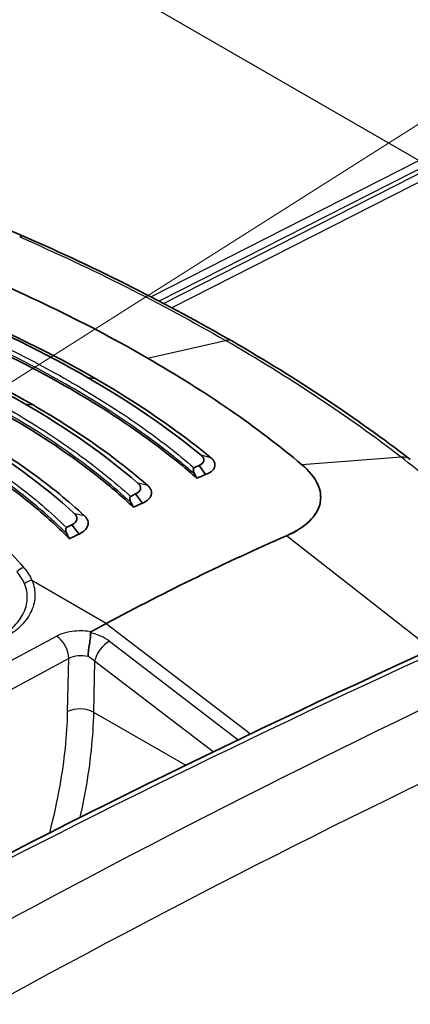
# Model space of a CAD drawing. Units: millimetres. Extents: x 43 to 6581, y 24 to 2272.
# Drawn here: x 423 to 434, y 463 to 491 of the extents above; entities that cross this region are included whole.
import ezdxf

# ---------------------------------------------------------------- set-up
doc = ezdxf.new("R2010")
doc.units = ezdxf.units.MM
doc.header["$LTSCALE"] = 3
for name, color, linetype, lineweight in [('Symbol (TK)', 100, 'Continuous', 18), ('Visible (ISO)', 7, 'Continuous', 35), ('Visible Narrow (ISO)', 7, 'Continuous', 25)]:
    doc.layers.add(name, color=color, linetype=linetype, lineweight=lineweight)

# ---------------------------------------------------------------- blocks, each defined once
blk = doc.blocks.new('バルーン3')
at = {"layer": 'Symbol (TK)', "color": 100}
blk.add_line((139.8308, 159.603), (165.2894, 175.7281), dxfattribs=at)

msp = doc.modelspace()

# ---------------------------------------------------------------- linework, layer by layer
at = {"layer": 'Visible (ISO)'}
for p, q in [((428.38, 478.198), (428.196, 478.46)), ((423.112, 478.275), (423.112, 478.275)), ((423.138, 477.576), (423.138, 477.576)), ((426.556, 477.374), (426.361, 477.638)), ((424.723, 476.479), (424.517, 476.746)), ((425.512, 473.891), (425.084, 473.661))]:
    msp.add_line(p, q, dxfattribs=at)
for centre, major_axis, ratio, start_param, end_param in [((422.881, 484.46), (0.272, 0.62), 0.469716, 6.283053, 6.283256), ((428.822, 481.469), (0.339, 0.587), 0.57735, 6.282943, 6.283428), ((433.899, 478.099), (0.413, 0.537), 0.670659, 6.283093, 6.283377), ((420.464, 405.305), (42.418, 73.47), 0.57735, 0.656137, 0.65855), ((413.814, 476.233), (15.28, -18.312), 0.540493, 1.239904, 1.245918), ((420.663, 405.19), (42.333, 73.323), 0.57735, 0.656137, 0.660202), ((420.468, 405.302), (42.418, 73.47), 0.57735, 0.687003, 0.689499), ((404.353, 474.183), (22.277, -18.033), 0.665288, 1.01486, 1.020406), ((420.675, 405.183), (42.333, 73.323), 0.57735, 0.687003, 0.691297), ((420.473, 405.3), (42.418, 73.47), 0.57735, 0.717923, 0.720554), ((404.315, 473.496), (20.145, -15.439), 0.6906, 0.97471, 0.981393), ((420.687, 405.176), (42.333, 73.323), 0.57735, 0.717923, 0.722534), ((423.423, 403.596), (-42.333, -73.323), 0.57735, 3.804707, 3.892084)]:
    msp.add_ellipse(centre, major_axis=major_axis, ratio=ratio, start_param=start_param, end_param=end_param, dxfattribs=at)
for points in [[(418.454, 486.748), (420.07, 486.289), (421.643, 485.742), (423.153, 485.081)], [(423.153, 485.081), (425.281, 484.148), (427.296, 483.132), (429.161, 482.056)], [(420.941, 482.983), (422.395, 482.381), (423.732, 481.725), (424.954, 481.02)], [(425.192, 480.979), (423.952, 481.694), (422.598, 482.359), (421.124, 482.969)], [(419.097, 482.182), (420.58, 481.6), (421.931, 480.952), (423.157, 480.245)], [(423.396, 480.213), (422.151, 480.931), (420.78, 481.588), (419.275, 482.178)], [(429.161, 482.056), (431.027, 480.978), (432.755, 479.833), (434.312, 478.636)], [(428.256, 478.76), (427.284, 479.557), (426.184, 480.31), (424.954, 481.02)], [(426.427, 477.949), (425.482, 478.768), (424.392, 479.532), (423.157, 480.245)], [(424.591, 477.067), (423.679, 477.911), (422.602, 478.689), (421.361, 479.406)], [(419.399, 465.521), (425.349, 468.659), (431.295, 471.543), (437.213, 474.162)]]:
    msp.add_open_spline(points, degree=3, dxfattribs=at)
for points, knots in [([(421.181, 484.255), (422.178, 483.848), (423.135, 483.423), (424.985, 482.524), (425.862, 482.058), (426.703, 481.572)], [0, 0, 0, 0, 0.535181, 0.535181, 1.070688, 1.070688, 1.070688, 1.070688]), ([(428.139, 478.095), (427.829, 478.366), (427.505, 478.632), (426.335, 479.53), (425.423, 480.131), (423.524, 481.227), (422.463, 481.766), (420.849, 482.474), (420.369, 482.673), (419.876, 482.865)], [-10.641313, -10.641313, -10.641313, -10.641313, -10.396223, -10.396223, -9.792139, -9.792139, -9.188055, -9.188055, -8.942965, -8.942965, -8.942965, -8.942965]), ([(426.3, 477.255), (425.98, 477.554), (425.639, 477.847), (424.486, 478.763), (423.603, 479.353), (421.751, 480.422), (420.713, 480.941), (419.079, 481.635), (418.554, 481.842), (418.014, 482.039)], [8.692033, 8.692033, 8.692033, 8.692033, 8.957045, 8.957045, 9.546248, 9.546248, 10.135451, 10.135451, 10.400463, 10.400463, 10.400463, 10.400463]), ([(431.172, 478.486), (430.526, 479.029), (429.834, 479.556), (428.337, 480.589), (427.545, 481.086), (426.703, 481.572)], [0, 0, 0, 0, 0.535181, 0.535181, 1.070688, 1.070688, 1.070688, 1.070688]), ([(424.448, 476.341), (424.148, 476.645), (423.826, 476.942), (422.706, 477.883), (421.823, 478.49), (420.881, 479.033), (419.941, 479.576), (418.88, 480.093), (417.212, 480.762), (416.683, 480.956), (416.138, 481.139)], [-0.862793, -0.862793, -0.862793, -0.862793, -0.599152, -0.599152, 0, 0, 0, 0.598138, 0.598138, 0.862709, 0.862709, 0.862709, 0.862709]), ([(425.192, 480.979), (425.503, 480.799), (425.806, 480.617), (426.101, 480.432), (426.987, 479.876), (427.8, 479.295), (428.538, 478.688)], [0, 0, 0, 0, 0.25, 0.25, 0.25, 1, 1, 1, 1]), ([(423.396, 480.213), (423.709, 480.032), (424.013, 479.848), (424.307, 479.661), (425.192, 479.099), (425.994, 478.507), (426.713, 477.884)], [0, 0, 0, 0, 0.25, 0.25, 0.25, 1, 1, 1, 1]), ([(421.6, 479.383), (422.23, 479.019), (422.819, 478.639), (423.366, 478.244), (423.912, 477.848), (424.418, 477.435), (424.881, 477.007)], [0, 0, 0, 0, 0.5, 0.5, 0.5, 1, 1, 1, 1]), ([(428.196, 478.46), (428.276, 478.493), (428.322, 478.538), (428.334, 478.596), (428.337, 478.611), (428.338, 478.625), (428.336, 478.639), (428.335, 478.649), (428.332, 478.66), (428.328, 478.67), (428.327, 478.672), (428.326, 478.674), (428.325, 478.676), (428.325, 478.678), (428.324, 478.679), (428.323, 478.681), (428.316, 478.695), (428.308, 478.708), (428.296, 478.721), (428.291, 478.728), (428.285, 478.734), (428.278, 478.741), (428.275, 478.744), (428.271, 478.747), (428.267, 478.75), (428.266, 478.752), (428.264, 478.753), (428.262, 478.755), (428.26, 478.757), (428.258, 478.758), (428.256, 478.76)], [0, 0, 0, 0, 0.5, 0.5, 0.5, 0.625, 0.625, 0.625, 0.71875, 0.71875, 0.71875, 0.736328, 0.736328, 0.736328, 0.752808, 0.752808, 0.752808, 0.876404, 0.876404, 0.876404, 0.938202, 0.938202, 0.938202, 0.969101, 0.969101, 0.969101, 0.98455, 0.98455, 0.98455, 1, 1, 1, 1]), ([(428.38, 478.198), (428.452, 478.223), (428.511, 478.254), (428.556, 478.292), (428.601, 478.329), (428.631, 478.371), (428.645, 478.415), (428.675, 478.503), (428.641, 478.602), (428.538, 478.688)], [0, 0, 0, 0, 0.000417286, 0.000417286, 0.000417286, 0.000834571, 0.000834571, 0.000834571, 0.001669143, 0.001669143, 0.001669143, 0.001669143]), ([(428.053, 478.398), (428.048, 478.396), (428.044, 478.393), (428.037, 478.384), (428.034, 478.378), (428.029, 478.356), (428.029, 478.337), (428.039, 478.283), (428.053, 478.247), (428.071, 478.215)], [-0.04038156, -0.04038156, -0.04038156, -0.04038156, -0.03599065, -0.03599065, -0.03049712, -0.03049712, -0.01771538, -0.01771538, 0, 0, 0, 0]), ([(431.698, 477.365), (431.703, 477.388), (431.707, 477.412), (431.714, 477.459), (431.716, 477.482), (431.719, 477.553), (431.717, 477.6), (431.699, 477.742), (431.67, 477.837), (431.536, 478.123), (431.383, 478.309), (431.172, 478.486)], [0.000001, 0.000001, 0.000001, 0.000001, 0.0216743, 0.0216743, 0.0430617, 0.0430617, 0.085685, 0.085685, 0.170612, 0.170612, 0.3413784, 0.3413784, 0.3413784, 0.3413784]), ([(426.361, 477.638), (426.441, 477.674), (426.488, 477.721), (426.501, 477.781), (426.504, 477.797), (426.505, 477.811), (426.503, 477.826), (426.502, 477.836), (426.5, 477.847), (426.496, 477.858), (426.495, 477.86), (426.495, 477.862), (426.494, 477.864), (426.493, 477.865), (426.492, 477.867), (426.492, 477.869), (426.485, 477.883), (426.477, 477.897), (426.466, 477.91), (426.461, 477.917), (426.455, 477.923), (426.449, 477.93), (426.445, 477.933), (426.442, 477.936), (426.438, 477.94), (426.437, 477.941), (426.435, 477.943), (426.433, 477.945), (426.431, 477.946), (426.429, 477.948), (426.427, 477.949)], [0, 0, 0, 0, 0.5, 0.5, 0.5, 0.625, 0.625, 0.625, 0.71875, 0.71875, 0.71875, 0.736328, 0.736328, 0.736328, 0.752808, 0.752808, 0.752808, 0.876404, 0.876404, 0.876404, 0.938202, 0.938202, 0.938202, 0.969101, 0.969101, 0.969101, 0.98455, 0.98455, 0.98455, 1, 1, 1, 1]), ([(426.556, 477.374), (426.697, 477.429), (426.787, 477.513), (426.816, 477.605), (426.844, 477.696), (426.812, 477.797), (426.713, 477.884)], [0, 0, 0, 0, 0.000828053, 0.000828053, 0.000828053, 0.001656106, 0.001656106, 0.001656106, 0.001656106]), ([(426.212, 477.569), (426.207, 477.566), (426.203, 477.563), (426.197, 477.553), (426.194, 477.547), (426.189, 477.525), (426.189, 477.506), (426.199, 477.451), (426.212, 477.416), (426.23, 477.383)], [-0.04093693, -0.04093693, -0.04093693, -0.04093693, -0.03649503, -0.03649503, -0.03090498, -0.03090498, -0.01788889, -0.01788889, 0, 0, 0, 0]), ([(430.725, 476.427), (430.997, 476.545), (431.22, 476.687), (431.552, 477.006), (431.657, 477.181), (431.698, 477.365)], [0, 0, 0, 0, 0.174275, 0.174275, 0.3487613, 0.3487613, 0.3487613, 0.3487613]), ([(430.725, 476.427), (430.886, 476.496), (431.029, 476.574), (431.153, 476.658), (431.277, 476.743), (431.382, 476.834), (431.466, 476.93), (431.551, 477.026), (431.615, 477.128), (431.657, 477.234), (431.675, 477.277), (431.688, 477.321), (431.698, 477.365)], [0, 0, 0, 0, 0.001014758, 0.001014758, 0.001014758, 0.002029517, 0.002029517, 0.002029517, 0.003044275, 0.003044275, 0.003044275, 0.003459396, 0.003459396, 0.003459396, 0.003459396]), ([(424.517, 476.746), (424.597, 476.784), (424.644, 476.834), (424.658, 476.896), (424.661, 476.911), (424.663, 476.926), (424.662, 476.941), (424.661, 476.952), (424.659, 476.963), (424.655, 476.974), (424.655, 476.976), (424.654, 476.978), (424.653, 476.98), (424.653, 476.982), (424.652, 476.984), (424.651, 476.985), (424.646, 477), (424.638, 477.013), (424.628, 477.027), (424.623, 477.034), (424.617, 477.041), (424.611, 477.047), (424.608, 477.051), (424.605, 477.054), (424.601, 477.057), (424.6, 477.059), (424.598, 477.061), (424.596, 477.062), (424.595, 477.064), (424.593, 477.066), (424.591, 477.067)], [0, 0, 0, 0, 0.5, 0.5, 0.5, 0.625, 0.625, 0.625, 0.71875, 0.71875, 0.71875, 0.736328, 0.736328, 0.736328, 0.752808, 0.752808, 0.752808, 0.876404, 0.876404, 0.876404, 0.938202, 0.938202, 0.938202, 0.969101, 0.969101, 0.969101, 0.98455, 0.98455, 0.98455, 1, 1, 1, 1]), ([(424.723, 476.479), (424.791, 476.509), (424.847, 476.545), (424.933, 476.628), (424.962, 476.674), (424.99, 476.769), (424.99, 476.818), (424.959, 476.915), (424.927, 476.963), (424.881, 477.007)], [-0.1643231, -0.1643231, -0.1643231, -0.1643231, -0.1234572, -0.1234572, -0.0821905, -0.0821905, -0.0415827, -0.0415827, -0.0000004, -0.0000004, -0.0000004, -0.0000004]), ([(424.36, 476.667), (424.355, 476.664), (424.351, 476.661), (424.344, 476.651), (424.342, 476.644), (424.336, 476.622), (424.336, 476.602), (424.346, 476.547), (424.358, 476.512), (424.376, 476.479)], [-0.04148886, -0.04148886, -0.04148886, -0.04148886, -0.03702995, -0.03702995, -0.03137661, -0.03137661, -0.01812638, -0.01812638, 0, 0, 0, 0]), ([(424.984, 472.932), (424.986, 473.04), (425.006, 473.172), (425.025, 473.297), (425.035, 473.36), (425.045, 473.422), (425.052, 473.477), (425.058, 473.533), (425.062, 473.583), (425.059, 473.625)], [-0.000011555, -0.000011555, -0.000011555, -0.000011555, 0.000571662, 0.000571662, 0.000571662, 0.00086327, 0.00086327, 0.00086327, 0.001154878, 0.001154878, 0.001154878, 0.001154878]), ([(425.084, 473.661), (425.083, 473.66), (425.082, 473.66), (425.074, 473.655), (425.069, 473.651), (425.063, 473.642), (425.061, 473.639), (425.059, 473.632), (425.059, 473.629), (425.059, 473.625)], [-0.009935593, -0.009935593, -0.009935593, -0.009935593, -0.009307961, -0.009307961, -0.004949557, -0.004949557, -0.002505757, -0.002505757, -0.000003204, -0.000003204, -0.000003204, -0.000003204])]:
    msp.add_open_spline(points, degree=3, knots=knots, dxfattribs=at)
at = {"layer": 'Visible Narrow (ISO)'}
for p, q in [((434.558, 487.288), (385.267, 515.746)), ((427.165, 483.154), (436.056, 487.671)), ((436.441, 487.611), (427.412, 483.024)), ((426.797, 483.346), (434.558, 487.288)), ((434.943, 487.228), (427.046, 483.216)), ((426.703, 481.572), (428.962, 482.079)), ((423.117, 481.476), (423.117, 481.476)), ((423.367, 481.347), (423.367, 481.347)), ((423.485, 481.285), (423.485, 481.285)), ((423.73, 481.154), (423.73, 481.154)), ((424.954, 481.02), (425.192, 480.979)), ((423.157, 480.245), (423.396, 480.213)), ((428.538, 478.688), (428.256, 478.76)), ((434.051, 478.701), (431.172, 478.486)), ((426.713, 477.884), (426.427, 477.949)), ((424.879, 477.007), (424.591, 477.067)), ((424.791, 477.091), (424.787, 477.093)), ((434.931, 473.14), (430.725, 476.427)), ((425.512, 473.891), (423.361, 475.132)), ((425.512, 473.891), (429.691, 470.697)), ((410.109, 466.037), (424.067, 473.528)), ((425.602, 473.378), (429.334, 470.526)), ((424.428, 472.877), (410.47, 465.385)), ((424.394, 471.34), (424.428, 472.877)), ((425.175, 472.801), (425.142, 471.329)), ((428.609, 470.177), (425.175, 472.801)), ((425.142, 471.329), (427.81, 469.789)), ((429.977, 469.109), (429.977, 469.109)), ((424.824, 468.631), (424.824, 468.631)), ((429, 468.614), (429, 468.614))]:
    msp.add_line(p, q, dxfattribs=at)
for centre, major_axis, ratio, start_param, end_param in [((422.881, 484.46), (0.272, 0.62), 0.469716, 0.000071, 0.431289), ((428.822, 481.469), (0.339, 0.587), 0.57735, 0.000243, 0.488692), ((433.899, 478.099), (0.413, 0.537), 0.670659, 0.000192, 0.57221), ((424.191, 479.276), (0.847, 1.466), 0.57735, 3.738734, 3.738961), ((423.118, 475.223), (0.259, 0.219), 0.743916, 0.979185, 1.691499), ((423.353, 474.851), (0.313, 0.13), 0.805493, 1.221644, 1.926522), ((410.275, 184.898), (-172.608, -291.404), 0.580161, 3.824622, 3.898564), ((424.054, 473.089), (-0.25, 0.466), 0.596972, 3.953943, 5.516018), ((424.955, 473.082), (0.912, -0.233), 0.586547, 0.943178, 1.60664), ((412.933, 183.347), (167.221, 294.533), 0.572135, 0.672395, 0.746335), ((425.534, 472.994), (-0.308, -0.404), 0.48486, 3.960838, 5.531634), ((424.802, 472.657), (-0.529, 0.02), 0.561863, 4.383377, 5.518542), ((424.802, 472.601), (0.505, -0.212), 0.686164, 1.061941, 1.497929), ((413.898, 182.766), (-166.562, -293.393), 0.572114, 3.813975, 3.887907), ((424.768, 471.128), (0.529, -0.012), 0.551793, 0.798085, 2.368577), ((429.498, 469.348), (-0.677, 0.015), 0.5518, 1.98127, 1.981388)]:
    msp.add_ellipse(centre, major_axis=major_axis, ratio=ratio, start_param=start_param, end_param=end_param, dxfattribs=at)
for points, knots in [([(423.006, 485.077), (424.063, 484.614), (425.09, 484.132), (427.077, 483.131), (428.038, 482.613), (428.962, 482.079)], [-0.00000006, -0.00000006, -0.00000006, -0.00000006, 0.00588231, 0.00588231, 0.01176467, 0.01176467, 0.01176467, 0.01176467]), ([(420.189, 482.938), (420.942, 482.638), (421.67, 482.32), (422.367, 481.988), (422.398, 481.973), (422.428, 481.959), (422.459, 481.944), (423.184, 481.596), (423.877, 481.23), (424.539, 480.849), (425.23, 480.449), (425.88, 480.036), (426.492, 479.606), (427.05, 479.213), (427.569, 478.812), (428.053, 478.398)], [-0.00841066, -0.00841066, -0.00841066, -0.00841066, -0.00438401, -0.00438401, -0.00438401, -0.00420784, -0.00420784, -0.00420784, -0.00000503, -0.00000503, -0.00000503, 0.00438808, 0.00438808, 0.00438808, 0.00840061, 0.00840061, 0.00840061, 0.00840061]), ([(428.071, 478.215), (427.555, 478.662), (426.997, 479.096), (425.793, 479.94), (425.152, 480.348), (423.79, 481.134), (423.076, 481.509), (421.579, 482.224), (420.796, 482.565), (419.984, 482.884)], [0, 0, 0, 0, 0.00432408, 0.00432408, 0.00864816, 0.00864816, 0.01297223, 0.01297223, 0.01729631, 0.01729631, 0.01729631, 0.01729631]), ([(426.23, 477.383), (425.732, 477.843), (425.186, 478.287), (423.997, 479.145), (423.358, 479.557), (421.992, 480.346), (421.271, 480.719), (419.756, 481.422), (418.959, 481.753), (418.132, 482.059)], [0, 0, 0, 0, 0.00433768, 0.00433768, 0.00867536, 0.00867536, 0.01301304, 0.01301304, 0.01735072, 0.01735072, 0.01735072, 0.01735072]), ([(418.34, 482.114), (419.106, 481.826), (419.846, 481.517), (420.552, 481.191), (420.583, 481.176), (420.613, 481.162), (420.644, 481.148), (421.378, 480.805), (422.077, 480.442), (422.74, 480.059), (423.404, 479.676), (424.026, 479.276), (424.607, 478.86), (424.634, 478.841), (424.66, 478.821), (424.687, 478.802), (425.237, 478.403), (425.745, 477.993), (426.212, 477.569)], [-0.0084363, -0.0084363, -0.0084363, -0.0084363, -0.00439793, -0.00439793, -0.00439793, -0.00422121, -0.00422121, -0.00422121, -0.00000611, -0.00000611, -0.00000611, 0.00420898, 0.00420898, 0.00420898, 0.00440335, 0.00440335, 0.00440335, 0.00842408, 0.00842408, 0.00842408, 0.00842408]), ([(434.051, 478.701), (433.283, 479.291), (432.473, 479.87), (430.775, 480.996), (429.887, 481.545), (428.962, 482.079)], [-0.00000006, -0.00000006, -0.00000006, -0.00000006, 0.00588231, 0.00588231, 0.01176467, 0.01176467, 0.01176467, 0.01176467]), ([(416.478, 481.217), (416.832, 481.094), (417.181, 480.966), (417.522, 480.833), (417.937, 480.671), (418.339, 480.503), (418.732, 480.328), (418.763, 480.314), (418.794, 480.3), (418.826, 480.286), (419.57, 479.95), (420.275, 479.59), (420.942, 479.206), (421.29, 479.005), (421.625, 478.799), (421.947, 478.587), (422.242, 478.393), (422.526, 478.195), (422.8, 477.992), (422.827, 477.972), (422.853, 477.952), (422.88, 477.932), (423.421, 477.525), (423.914, 477.104), (424.36, 476.667)], [-0.0084684, -0.0084684, -0.0084684, -0.0084684, -0.00663787, -0.00663787, -0.00663787, -0.00441506, -0.00441506, -0.00441506, -0.00423817, -0.00423817, -0.00423817, -0.00000795, -0.00000795, -0.00000795, 0.00220175, 0.00220175, 0.00220175, 0.00422228, 0.00422228, 0.00422228, 0.00442175, 0.00442175, 0.00442175, 0.0084525, 0.0084525, 0.0084525, 0.0084525]), ([(424.376, 476.479), (423.902, 476.953), (423.371, 477.409), (422.2, 478.286), (421.564, 478.704), (420.192, 479.496), (419.464, 479.865), (417.926, 480.553), (417.113, 480.872), (416.267, 481.16)], [0, 0, 0, 0, 0.00435458, 0.00435458, 0.00870915, 0.00870915, 0.01306373, 0.01306373, 0.0174183, 0.0174183, 0.0174183, 0.0174183]), ([(437.05, 475.918), (436.594, 476.42), (436.117, 476.906), (435.368, 477.604), (435.113, 477.831), (434.591, 478.275), (434.323, 478.491), (434.051, 478.701)], [0, 0, 0, 0, 0.004168369, 0.004168369, 0.006252553, 0.006252553, 0.008336737, 0.008336737, 0.008336737, 0.008336737]), ([(419.566, 478.368), (420.297, 477.946), (420.963, 477.494), (421.859, 476.775), (422.14, 476.529), (422.662, 476.026), (422.905, 475.768), (423.127, 475.505)], [0, 0, 0, 0, 0.004650032, 0.004650032, 0.006975048, 0.006975048, 0.009300064, 0.009300064, 0.009300064, 0.009300064]), ([(423.127, 475.505), (423.179, 475.445), (423.224, 475.384), (423.263, 475.322), (423.302, 475.26), (423.335, 475.197), (423.361, 475.132)], [0, 0, 0, 0, 0.000525579, 0.000525579, 0.000525579, 0.001051158, 0.001051158, 0.001051158, 0.001051158]), ([(422.326, 473.444), (422.419, 473.493), (422.507, 473.546), (422.587, 473.602), (422.667, 473.658), (422.74, 473.717), (422.805, 473.778), (422.871, 473.84), (422.93, 473.905), (422.981, 473.971), (423.031, 474.037), (423.074, 474.105), (423.109, 474.174), (423.18, 474.313), (423.219, 474.458), (423.226, 474.604), (423.233, 474.75), (423.206, 474.898), (423.146, 475.042)], [-0.000000044, -0.000000044, -0.000000044, -0.000000044, 0.000586605, 0.000586605, 0.000586605, 0.001173176, 0.001173176, 0.001173176, 0.001759935, 0.001759935, 0.001759935, 0.0023466, 0.0023466, 0.0023466, 0.003519931, 0.003519931, 0.003519931, 0.004693261, 0.004693261, 0.004693261, 0.004693261]), ([(423.361, 475.132), (423.426, 474.977), (423.453, 474.822), (423.446, 474.666), (423.439, 474.511), (423.397, 474.353), (423.321, 474.205), (423.284, 474.13), (423.238, 474.057), (423.183, 473.986), (423.128, 473.915), (423.065, 473.845), (422.994, 473.779), (422.852, 473.646), (422.681, 473.526), (422.478, 473.42)], [0, 0, 0, 0, 0.001254954, 0.001254954, 0.001254954, 0.002509908, 0.002509908, 0.002509908, 0.003137384, 0.003137384, 0.003137384, 0.003764861, 0.003764861, 0.003764861, 0.005019815, 0.005019815, 0.005019815, 0.005019815]), ([(424.067, 473.528), (424.203, 473.601), (424.39, 473.657), (424.59, 473.677), (424.757, 473.694), (424.93, 473.686), (425.084, 473.661)], [3.141897, 3.141897, 3.141897, 3.141897, 3.711839, 3.711839, 3.711839, 4.183872, 4.183872, 4.183872, 4.183872]), ([(423.874, 467.834), (423.994, 468.29), (424.095, 468.744), (424.305, 469.93), (424.379, 470.651), (424.394, 471.34)], [1.2151146, 1.2151146, 1.2151146, 1.2151146, 1.3362087, 1.3362087, 1.5358897, 1.5358897, 1.5358897, 1.5358897]), ([(425.142, 471.329), (425.126, 470.61), (425.049, 469.859), (424.912, 469.089), (424.864, 468.819), (424.809, 468.547), (424.746, 468.273)], [4.7472956, 4.7472956, 4.7472956, 4.7472956, 4.9469766, 4.9469766, 4.9469766, 5.0170413, 5.0170413, 5.0170413, 5.0170413])]:
    msp.add_open_spline(points, degree=3, knots=knots, dxfattribs=at)
msp.add_open_spline([(423.146, 475.042), (423.096, 475.161), (423.022, 475.277), (422.925, 475.388)], degree=3, dxfattribs=at)

# ---------------------------------------------------------------- block references
at = {"layer": 'Symbol (TK)', "xscale": 3, "yscale": 3, "zscale": 3}
msp.add_blockref('バルーン3', (0, 0), dxfattribs=at)

doc.saveas('drawing.dxf')
